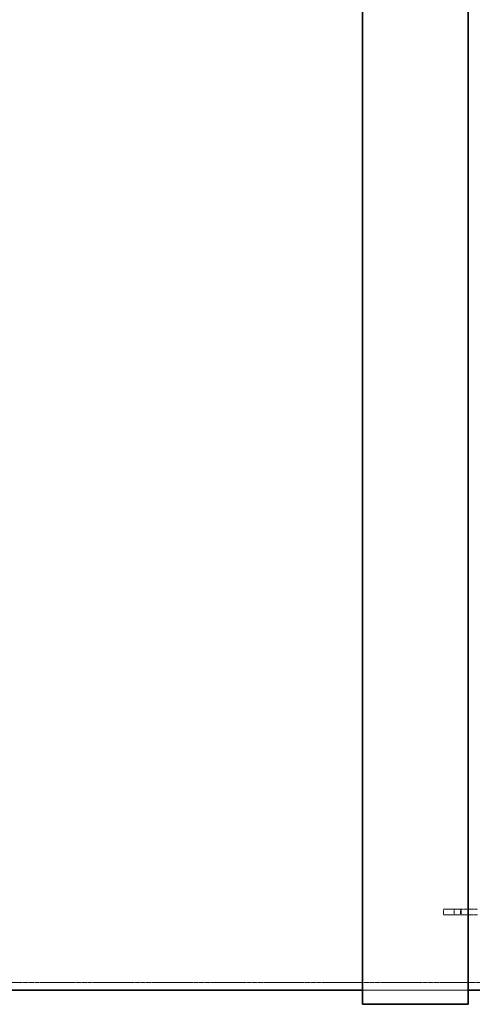
# Model space of a CAD drawing. Units: millimetres. Extents: x 11990 to 28246, y 20741 to 31881.
# Drawn here: x 19216 to 19857, y 27074 to 28466 of the extents above; entities that cross this region are included whole.
import ezdxf

# ---------------------------------------------------------------- set-up
doc = ezdxf.new("R2010")
doc.units = ezdxf.units.MM
doc.linetypes.add('DASHED', pattern=[0.2068, 0.1655, -0.0413])
doc.layers.add('Hidden (ISO)', color=1, linetype='DASHED', lineweight=18, true_color=0xff0000)
doc.layers.add('Visible (ISO)', color=7, linetype='Continuous', lineweight=35)

msp = doc.modelspace()

# ---------------------------------------------------------------- linework, layer by layer
at = {"layer": 'Hidden (ISO)', "ltscale": 1.608576}
for p, q in [((19840.034, 27208.142), (19816.134, 27208.142)), ((19816.134, 27200.142), (19840.034, 27200.142))]:
    msp.add_line(p, q, dxfattribs=at)
at = {"layer": 'Hidden (ISO)', "ltscale": 0.380655}
for p, q in [((19816.134, 27200.142), (19816.134, 27208.142)), ((19831.134, 27200.142), (19831.134, 27208.142)), ((19840.034, 27200.142), (19840.034, 27208.142)), ((19841.134, 27200.142), (19841.134, 27208.142))]:
    msp.add_line(p, q, dxfattribs=at)
at = {"layer": 'Hidden (ISO)', "ltscale": 1.690687}
for p, q in [((19864.134, 27208.142), (19840.034, 27208.142)), ((19840.034, 27200.142), (19864.134, 27200.142))]:
    msp.add_line(p, q, dxfattribs=at)
at = {"layer": 'Hidden (ISO)', "ltscale": 12.958949}
msp.add_line((14774.534, 27104.642), (20777.534, 27104.642), dxfattribs=at)
at = {"layer": 'Hidden (ISO)', "ltscale": 7.139059}
msp.add_line((19701.034, 27093.642), (19851.034, 27093.642), dxfattribs=at)
msp.add_line((19701.034, 27093.642), (19851.034, 27093.642), dxfattribs=at)
at = {"layer": 'Visible (ISO)'}
for p, q in [((19701.034, 29227.235), (19701.034, 27073.642)), ((19851.034, 27073.642), (19851.034, 29224.617)), ((18851.034, 27093.642), (19701.034, 27093.642)), ((19851.034, 27093.642), (20677.534, 27093.642)), ((19701.034, 27073.642), (19851.034, 27073.642))]:
    msp.add_line(p, q, dxfattribs=at)

doc.saveas('drawing.dxf')
